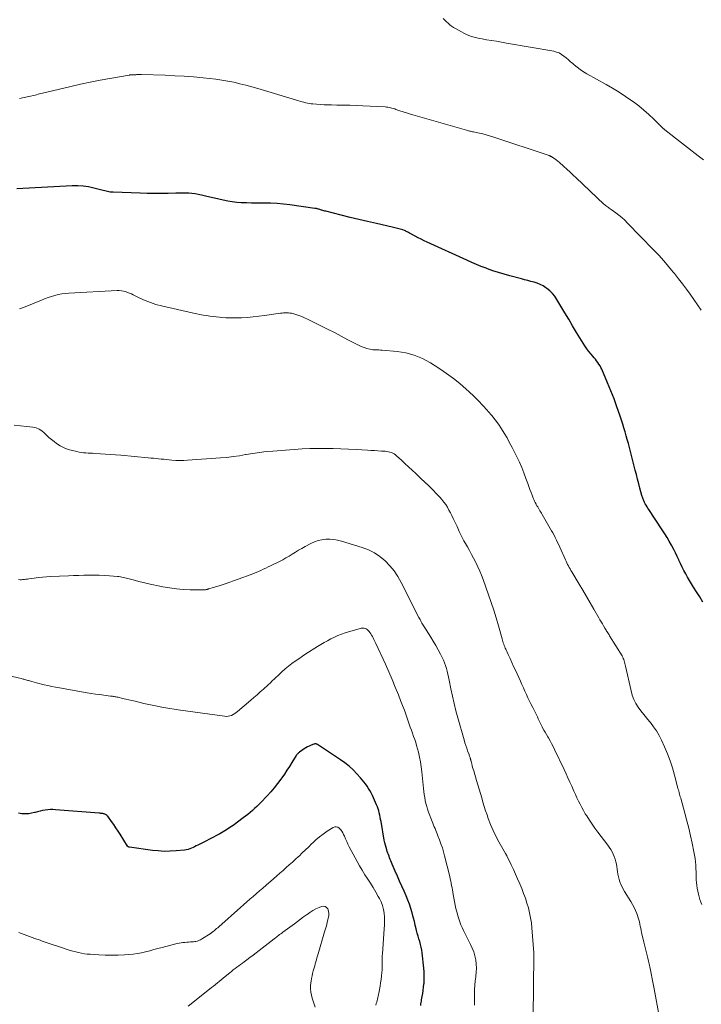
# Model space of a CAD drawing. Units: feet. Extents: x 1975000 to 1980044, y 515000 to 520000.
# Drawn here: x 1975179 to 1975340, y 517937 to 518170 of the extents above; entities that cross this region are included whole.
import ezdxf

# ---------------------------------------------------------------- set-up
doc = ezdxf.new("R2010")
doc.units = ezdxf.units.FT
doc.header["$LTSCALE"] = 100
doc.header["$MEASUREMENT"] = 0
doc.layers.add('CONTOUR INDEX', color=32, linetype='Continuous', lineweight=25)
doc.layers.add('CONTOUR INTERMEDIATE', color=40, linetype='Continuous', lineweight=15)

msp = doc.modelspace()

# ---------------------------------------------------------------- linework, layer by layer
at = {"layer": 'CONTOUR INDEX', "flags": 128}
for points, elevation in [([(1975340.32, 518032.26), (1975339.55, 518033.49), (1975338.78, 518034.71), (1975338.08, 518035.81), (1975337.6, 518036.59), (1975337.13, 518037.36), (1975336.68, 518038.15), (1975336.24, 518038.94), (1975335.82, 518039.74), (1975335.41, 518040.55), (1975335.02, 518041.37), (1975334.64, 518042.19), (1975334.63, 518042.23), (1975334.24, 518043.07), (1975333.84, 518043.9), (1975333.42, 518044.72), (1975332.98, 518045.54), (1975332.87, 518045.75), (1975332.35, 518046.66), (1975331.82, 518047.56), (1975331.27, 518048.45), (1975330.71, 518049.33), (1975327.53, 518054.15), (1975327.31, 518054.48), (1975327.09, 518054.83), (1975326.89, 518055.17), (1975326.69, 518055.52), (1975326.51, 518055.85), (1975326.41, 518056.04), (1975326.31, 518056.24), (1975326.22, 518056.44), (1975326.14, 518056.64), (1975326.07, 518056.84), (1975326, 518057.05), (1975325.94, 518057.25), (1975325.88, 518057.46), (1975325.42, 518059.2), (1975325.14, 518060.27), (1975324.85, 518061.35), (1975324.57, 518062.43), (1975324.29, 518063.51), (1975323.4, 518066.97), (1975323.16, 518067.9), (1975322.92, 518068.84), (1975322.67, 518069.77), (1975322.43, 518070.7), (1975322.17, 518071.63), (1975321.91, 518072.56), (1975321.62, 518073.48), (1975321.33, 518074.39), (1975320.65, 518076.47), (1975319.98, 518078.42), (1975319.28, 518080.35), (1975318.53, 518082.27), (1975317.74, 518084.17), (1975316.38, 518087.34), (1975316.18, 518087.76), (1975315.97, 518088.18), (1975315.72, 518088.57), (1975315.46, 518088.96), (1975315.17, 518089.34), (1975314.89, 518089.71), (1975314.59, 518090.07), (1975314.29, 518090.43), (1975313.85, 518090.94), (1975313.34, 518091.57), (1975312.85, 518092.2), (1975312.4, 518092.87), (1975311.96, 518093.54), (1975310.43, 518096.05), (1975309.49, 518097.61), (1975308.55, 518099.16), (1975307.63, 518100.73), (1975306.7, 518102.29), (1975305.78, 518103.86), (1975305.28, 518104.6), (1975304.72, 518105.3), (1975304.08, 518105.92), (1975303.38, 518106.48), (1975303.17, 518106.63), (1975302.51, 518107.05), (1975301.84, 518107.41), (1975301.12, 518107.7), (1975300.38, 518107.94), (1975299.63, 518108.13), (1975298.87, 518108.33), (1975298.12, 518108.53), (1975297.36, 518108.73), (1975294.63, 518109.44), (1975293.28, 518109.81), (1975291.95, 518110.21), (1975290.63, 518110.65), (1975289.32, 518111.12), (1975289.01, 518111.23), (1975287.87, 518111.68), (1975286.73, 518112.14), (1975285.6, 518112.62), (1975284.47, 518113.12), (1975275.03, 518117.41), (1975274.32, 518117.74), (1975273.62, 518118.08), (1975272.92, 518118.44), (1975272.23, 518118.8), (1975271.22, 518119.35), (1975271.04, 518119.45), (1975270.85, 518119.55), (1975270.67, 518119.66), (1975270.49, 518119.77), (1975270.31, 518119.87), (1975270.12, 518119.97), (1975269.93, 518120.06), (1975269.74, 518120.14), (1975269.31, 518120.3), (1975269.01, 518120.41), (1975268.7, 518120.51), (1975268.38, 518120.6), (1975268.07, 518120.68), (1975267.75, 518120.75), (1975267.43, 518120.82), (1975267.11, 518120.89), (1975266.79, 518120.97), (1975263.06, 518121.79), (1975260.98, 518122.26), (1975258.89, 518122.75), (1975256.82, 518123.26), (1975254.74, 518123.78), (1975251.07, 518124.72), (1975250.83, 518124.78), (1975250.6, 518124.85), (1975250.36, 518124.91), (1975250.13, 518124.98), (1975250.05, 518125.01), (1975249.86, 518125.07), (1975249.66, 518125.13), (1975249.46, 518125.18), (1975249.26, 518125.24), (1975249.06, 518125.29), (1975248.86, 518125.34), (1975248.66, 518125.38), (1975248.45, 518125.41), (1975242.55, 518126.25), (1975241.05, 518126.43), (1975239.54, 518126.57), (1975238.03, 518126.63), (1975236.52, 518126.66), (1975235.79, 518126.65), (1975234.64, 518126.65), (1975233.5, 518126.66), (1975232.35, 518126.69), (1975231.21, 518126.73), (1975231.07, 518126.74), (1975230, 518126.81), (1975228.93, 518126.93), (1975227.87, 518127.1), (1975226.82, 518127.31), (1975225.77, 518127.55), (1975224.72, 518127.79), (1975223.67, 518128.04), (1975222.62, 518128.29), (1975221.64, 518128.53), (1975220.9, 518128.68), (1975220.15, 518128.82), (1975219.39, 518128.9), (1975218.64, 518128.97), (1975217.87, 518129), (1975217.11, 518129.02), (1975216.35, 518129.01), (1975215.59, 518129), (1975213.8, 518128.94), (1975212.15, 518128.9), (1975210.49, 518128.89), (1975208.84, 518128.91), (1975207.18, 518128.96), (1975200.76, 518129.21), (1975200.42, 518129.23), (1975200.09, 518129.27), (1975199.75, 518129.33), (1975199.42, 518129.4), (1975199.09, 518129.49), (1975198.77, 518129.57), (1975198.44, 518129.65), (1975198.11, 518129.73), (1975196.23, 518130.2), (1975194.96, 518130.46), (1975193.67, 518130.64), (1975192.38, 518130.71), (1975191.08, 518130.7), (1975177.97, 518130.06)], 960), ([(1975273.55, 517936.87), (1975273.59, 517937.2), (1975273.64, 517937.52), (1975273.69, 517937.85), (1975273.75, 517938.17), (1975273.9, 517938.97), (1975274.03, 517939.69), (1975274.14, 517940.41), (1975274.23, 517941.14), (1975274.3, 517941.87), (1975274.32, 517942.16), (1975274.37, 517943.04), (1975274.39, 517943.92), (1975274.35, 517944.79), (1975274.29, 517945.67), (1975273.9, 517949.28), (1975273.81, 517949.96), (1975273.68, 517950.64), (1975273.51, 517951.3), (1975273.32, 517951.96), (1975273.11, 517952.61), (1975272.91, 517953.27), (1975272.72, 517953.94), (1975272.55, 517954.6), (1975272.46, 517954.97), (1975272.25, 517955.83), (1975272.04, 517956.68), (1975271.83, 517957.53), (1975271.62, 517958.39), (1975271.52, 517958.76), (1975271.23, 517959.78), (1975270.91, 517960.8), (1975270.53, 517961.79), (1975270.11, 517962.77), (1975269.6, 517963.89), (1975269.07, 517965.08), (1975268.54, 517966.26), (1975268.02, 517967.45), (1975267.51, 517968.65), (1975266.81, 517970.29), (1975266.65, 517970.67), (1975266.5, 517971.04), (1975266.34, 517971.41), (1975266.19, 517971.78), (1975266.04, 517972.16), (1975265.89, 517972.53), (1975265.76, 517972.91), (1975265.62, 517973.3), (1975265.51, 517973.65), (1975265.33, 517974.21), (1975265.18, 517974.78), (1975265.05, 517975.35), (1975264.93, 517975.93), (1975264.15, 517980.34), (1975264.05, 517980.85), (1975263.96, 517981.36), (1975263.85, 517981.87), (1975263.74, 517982.38), (1975263.61, 517982.88), (1975263.47, 517983.37), (1975263.29, 517983.86), (1975263.09, 517984.34), (1975262.1, 517986.54), (1975261.83, 517987.11), (1975261.53, 517987.67), (1975261.2, 517988.21), (1975260.86, 517988.73), (1975260.48, 517989.24), (1975260.09, 517989.74), (1975259.69, 517990.23), (1975259.28, 517990.71), (1975258.42, 517991.66), (1975257.53, 517992.58), (1975256.61, 517993.44), (1975255.62, 517994.23), (1975254.58, 517994.97), (1975249.14, 517998.57), (1975249.04, 517998.62), (1975248.93, 517998.67), (1975248.82, 517998.71), (1975248.7, 517998.73), (1975248.58, 517998.73), (1975248.47, 517998.73), (1975248.35, 517998.7), (1975248.24, 517998.67), (1975247.59, 517998.4), (1975247.17, 517998.21), (1975246.75, 517998.01), (1975246.34, 517997.77), (1975245.95, 517997.52), (1975244.86, 517996.78), (1975244.74, 517996.7), (1975244.63, 517996.61), (1975244.53, 517996.51), (1975244.43, 517996.41), (1975244.34, 517996.3), (1975244.25, 517996.19), (1975244.17, 517996.07), (1975244.09, 517995.95), (1975243.08, 517994.34), (1975242.49, 517993.41), (1975241.89, 517992.5), (1975241.28, 517991.59), (1975240.65, 517990.7), (1975240.44, 517990.4), (1975239.67, 517989.37), (1975238.88, 517988.37), (1975238.05, 517987.4), (1975237.2, 517986.45), (1975235.73, 517984.89), (1975235.24, 517984.39), (1975234.74, 517983.9), (1975234.23, 517983.42), (1975233.71, 517982.96), (1975233.18, 517982.51), (1975232.64, 517982.06), (1975232.09, 517981.63), (1975231.53, 517981.21), (1975229.15, 517979.46), (1975228.39, 517978.92), (1975227.61, 517978.41), (1975226.82, 517977.93), (1975226.01, 517977.47), (1975225.19, 517977.03), (1975224.37, 517976.59), (1975223.54, 517976.16), (1975222.71, 517975.74), (1975220.8, 517974.76), (1975220.42, 517974.58), (1975220.04, 517974.39), (1975219.66, 517974.21), (1975219.27, 517974.04), (1975218.88, 517973.89), (1975218.48, 517973.76), (1975218.08, 517973.67), (1975217.66, 517973.61), (1975215.68, 517973.42), (1975214.27, 517973.33), (1975212.86, 517973.31), (1975211.45, 517973.39), (1975210.04, 517973.53), (1975204.63, 517974.28), (1975204.56, 517974.3), (1975204.49, 517974.32), (1975204.43, 517974.34), (1975204.36, 517974.37), (1975204.3, 517974.41), (1975204.25, 517974.45), (1975204.2, 517974.5), (1975204.16, 517974.56), (1975202.43, 517977.34), (1975201.94, 517978.12), (1975201.43, 517978.89), (1975200.91, 517979.65), (1975200.37, 517980.4), (1975199.49, 517981.61), (1975199.38, 517981.74), (1975199.26, 517981.86), (1975199.13, 517981.96), (1975198.98, 517982.04), (1975198.83, 517982.11), (1975198.67, 517982.17), (1975198.5, 517982.21), (1975198.33, 517982.24), (1975198.27, 517982.25), (1975198.07, 517982.27), (1975197.87, 517982.29), (1975197.67, 517982.31), (1975197.47, 517982.33), (1975187.14, 517983.16), (1975186.53, 517983.19), (1975185.91, 517983.18), (1975185.3, 517983.14), (1975184.69, 517983.06), (1975184.08, 517982.95), (1975183.47, 517982.83), (1975182.87, 517982.68), (1975182.28, 517982.51), (1975182.14, 517982.47), (1975181.48, 517982.3), (1975180.81, 517982.19), (1975180.13, 517982.16), (1975179.45, 517982.17), (1975179.16, 517982.19), (1975178.33, 517982.3)], 940)]:
    msp.add_lwpolyline(points, dxfattribs=dict(at, elevation=elevation))
at = {"layer": 'CONTOUR INTERMEDIATE', "flags": 128}
for points, elevation in [([(1975340.46, 518136.91), (1975339.84, 518137.38), (1975339.22, 518137.85), (1975331.31, 518143.98), (1975331.25, 518144.03), (1975331.18, 518144.08), (1975331.12, 518144.13), (1975331.06, 518144.18), (1975331.01, 518144.24), (1975330.95, 518144.29), (1975330.89, 518144.35), (1975330.84, 518144.4), (1975328.7, 518146.53), (1975327.55, 518147.62), (1975326.37, 518148.67), (1975325.14, 518149.66), (1975323.87, 518150.61), (1975323.51, 518150.87), (1975322.02, 518151.89), (1975320.51, 518152.88), (1975318.96, 518153.82), (1975317.4, 518154.72), (1975312.84, 518157.25), (1975312.06, 518157.72), (1975311.3, 518158.22), (1975310.57, 518158.77), (1975309.86, 518159.35), (1975309.52, 518159.65), (1975309, 518160.1), (1975308.48, 518160.55), (1975307.95, 518161), (1975307.43, 518161.44), (1975306.87, 518161.83), (1975306.29, 518162.16), (1975305.66, 518162.39), (1975305.01, 518162.56), (1975293.82, 518164.52), (1975292.65, 518164.72), (1975291.48, 518164.92), (1975290.31, 518165.11), (1975289.14, 518165.3), (1975288.09, 518165.47), (1975287.45, 518165.59), (1975286.81, 518165.73), (1975286.19, 518165.9), (1975285.56, 518166.09), (1975284.95, 518166.32), (1975284.35, 518166.56), (1975283.77, 518166.84), (1975283.19, 518167.14), (1975281.76, 518167.94), (1975281.3, 518168.21), (1975280.86, 518168.51), (1975280.44, 518168.84), (1975280.04, 518169.19), (1975279.65, 518169.55), (1975279.25, 518169.91), (1975278.86, 518170.28)], 968), ([(1975339.94, 518101.32), (1975339.06, 518102.57), (1975338.18, 518103.83), (1975337.29, 518105.08), (1975336.4, 518106.32), (1975335.48, 518107.55), (1975334.55, 518108.76), (1975333.59, 518109.96), (1975333.31, 518110.31), (1975332.19, 518111.67), (1975331.04, 518113), (1975329.86, 518114.3), (1975328.65, 518115.58), (1975322.49, 518121.93), (1975321.83, 518122.58), (1975321.14, 518123.21), (1975320.42, 518123.8), (1975319.68, 518124.36), (1975318.61, 518125.14), (1975318.39, 518125.3), (1975318.17, 518125.45), (1975317.95, 518125.6), (1975317.72, 518125.74), (1975317.5, 518125.89), (1975317.28, 518126.05), (1975317.08, 518126.22), (1975316.88, 518126.4), (1975310.32, 518132.61), (1975309.6, 518133.29), (1975308.87, 518133.97), (1975308.13, 518134.65), (1975307.4, 518135.32), (1975306.29, 518136.32), (1975306.1, 518136.49), (1975305.91, 518136.64), (1975305.71, 518136.8), (1975305.51, 518136.94), (1975305.37, 518137.04), (1975305.24, 518137.14), (1975305.1, 518137.23), (1975304.96, 518137.32), (1975304.83, 518137.42), (1975304.74, 518137.47), (1975304.65, 518137.53), (1975304.55, 518137.59), (1975304.45, 518137.65), (1975304.35, 518137.71), (1975304.25, 518137.76), (1975304.15, 518137.8), (1975304.04, 518137.85), (1975303.93, 518137.89), (1975290.58, 518142.32), (1975289.8, 518142.57), (1975289.02, 518142.79), (1975288.23, 518143), (1975287.43, 518143.18), (1975286.31, 518143.42), (1975286.07, 518143.47), (1975285.83, 518143.53), (1975285.6, 518143.58), (1975285.36, 518143.63), (1975285.12, 518143.68), (1975284.88, 518143.74), (1975284.64, 518143.8), (1975284.41, 518143.87), (1975271.7, 518147.5), (1975270.92, 518147.73), (1975270.14, 518147.97), (1975269.37, 518148.23), (1975268.6, 518148.49), (1975267.69, 518148.81), (1975267.38, 518148.92), (1975267.06, 518149.02), (1975266.74, 518149.12), (1975266.41, 518149.21), (1975266.09, 518149.28), (1975265.76, 518149.34), (1975265.43, 518149.38), (1975265.1, 518149.41), (1975259.83, 518149.66), (1975258.31, 518149.72), (1975256.78, 518149.78), (1975255.25, 518149.82), (1975253.73, 518149.85), (1975252.43, 518149.87), (1975251.55, 518149.89), (1975250.67, 518149.93), (1975249.79, 518149.97), (1975248.91, 518150.03), (1975248.01, 518150.1), (1975247.58, 518150.14), (1975247.16, 518150.2), (1975246.74, 518150.28), (1975246.32, 518150.38), (1975245.91, 518150.49), (1975245.49, 518150.6), (1975245.08, 518150.72), (1975244.67, 518150.84), (1975234.97, 518153.78), (1975233.57, 518154.18), (1975232.16, 518154.56), (1975230.75, 518154.9), (1975229.33, 518155.22), (1975227.91, 518155.5), (1975226.47, 518155.75), (1975225.03, 518155.95), (1975223.59, 518156.13), (1975222.03, 518156.29), (1975219.8, 518156.49), (1975217.56, 518156.67), (1975215.33, 518156.79), (1975213.09, 518156.88), (1975207.51, 518157.03), (1975207.21, 518157.04), (1975206.91, 518157.04), (1975206.61, 518157.04), (1975206.32, 518157.03), (1975206.12, 518157.02), (1975205.92, 518157.02), (1975205.72, 518157.01), (1975205.51, 518157), (1975205.31, 518156.99), (1975205.04, 518156.98), (1975204.97, 518156.98), (1975204.91, 518156.97), (1975204.84, 518156.97), (1975204.78, 518156.96), (1975204.71, 518156.96), (1975204.65, 518156.95), (1975204.58, 518156.94), (1975204.52, 518156.93), (1975199.99, 518156.15), (1975197.66, 518155.73), (1975195.35, 518155.28), (1975193.04, 518154.78), (1975190.73, 518154.26), (1975185.07, 518152.91), (1975184.72, 518152.83), (1975184.38, 518152.74), (1975184.03, 518152.65), (1975183.69, 518152.56), (1975183.34, 518152.47), (1975183, 518152.38), (1975182.65, 518152.29), (1975182.3, 518152.21), (1975180.8, 518151.85), (1975179.7, 518151.6), (1975178.6, 518151.37)], 964), ([(1975340.07, 517960.72), (1975339.83, 517961.32), (1975339.61, 517961.94), (1975339.44, 517962.56), (1975339.28, 517963.2), (1975338.98, 517964.62), (1975338.87, 517965.26), (1975338.78, 517965.9), (1975338.74, 517966.54), (1975338.72, 517967.19), (1975338.72, 517967.84), (1975338.71, 517968.49), (1975338.68, 517969.14), (1975338.64, 517969.78), (1975338.62, 517970.07), (1975338.55, 517970.86), (1975338.46, 517971.65), (1975338.33, 517972.44), (1975338.19, 517973.22), (1975337.78, 517975.23), (1975337.4, 517977.01), (1975336.99, 517978.79), (1975336.54, 517980.55), (1975336.06, 517982.31), (1975335.07, 517985.86), (1975334.97, 517986.2), (1975334.88, 517986.53), (1975334.79, 517986.87), (1975334.69, 517987.2), (1975334.6, 517987.54), (1975334.51, 517987.87), (1975334.42, 517988.21), (1975334.33, 517988.54), (1975333.6, 517991.32), (1975333.1, 517993.03), (1975332.55, 517994.72), (1975331.92, 517996.38), (1975331.23, 517998.02), (1975330.52, 517999.61), (1975329.97, 518000.71), (1975329.35, 518001.78), (1975328.65, 518002.8), (1975327.89, 518003.77), (1975327.67, 518004.03), (1975326.98, 518004.86), (1975326.31, 518005.69), (1975325.66, 518006.54), (1975325.02, 518007.4), (1975324.46, 518008.3), (1975323.97, 518009.23), (1975323.6, 518010.22), (1975323.31, 518011.24), (1975322, 518017.11), (1975321.93, 518017.42), (1975321.85, 518017.73), (1975321.77, 518018.04), (1975321.69, 518018.35), (1975321.59, 518018.66), (1975321.47, 518018.95), (1975321.33, 518019.24), (1975321.17, 518019.52), (1975318.25, 518024.32), (1975318.11, 518024.55), (1975317.97, 518024.77), (1975317.82, 518024.99), (1975317.68, 518025.21), (1975317.54, 518025.43), (1975317.39, 518025.65), (1975317.26, 518025.87), (1975317.12, 518026.1), (1975316.82, 518026.62), (1975316.53, 518027.1), (1975316.25, 518027.59), (1975315.96, 518028.07), (1975315.68, 518028.56), (1975314.51, 518030.58), (1975313.64, 518032.07), (1975312.77, 518033.56), (1975311.89, 518035.05), (1975311, 518036.54), (1975309.28, 518039.41), (1975309.07, 518039.76), (1975308.87, 518040.11), (1975308.67, 518040.47), (1975308.48, 518040.83), (1975308.29, 518041.19), (1975308.11, 518041.55), (1975307.94, 518041.92), (1975307.77, 518042.29), (1975306.46, 518045.25), (1975306.2, 518045.82), (1975305.94, 518046.39), (1975305.67, 518046.95), (1975305.39, 518047.51), (1975305.1, 518048.07), (1975304.81, 518048.62), (1975304.5, 518049.16), (1975304.19, 518049.71), (1975302.28, 518052.97), (1975302.11, 518053.27), (1975301.93, 518053.57), (1975301.75, 518053.87), (1975301.58, 518054.17), (1975301.4, 518054.47), (1975301.22, 518054.77), (1975301.05, 518055.07), (1975300.88, 518055.38), (1975300.84, 518055.45), (1975300.66, 518055.8), (1975300.49, 518056.15), (1975300.33, 518056.5), (1975300.18, 518056.86), (1975299.92, 518057.53), (1975299.65, 518058.23), (1975299.38, 518058.93), (1975299.13, 518059.64), (1975298.87, 518060.34), (1975298.45, 518061.53), (1975297.97, 518062.82), (1975297.45, 518064.1), (1975296.89, 518065.36), (1975296.29, 518066.61), (1975295.17, 518068.84), (1975294.58, 518069.98), (1975293.97, 518071.1), (1975293.31, 518072.2), (1975292.63, 518073.29), (1975291.91, 518074.34), (1975291.16, 518075.38), (1975290.37, 518076.38), (1975289.54, 518077.36), (1975289.24, 518077.69), (1975288.22, 518078.81), (1975287.18, 518079.9), (1975286.11, 518080.96), (1975285.01, 518081.99), (1975284.31, 518082.64), (1975282.81, 518083.94), (1975281.27, 518085.19), (1975279.67, 518086.36), (1975278.03, 518087.47), (1975275.82, 518088.88), (1975273.96, 518089.89), (1975272.03, 518090.7), (1975270.01, 518091.23), (1975267.93, 518091.56), (1975264.38, 518091.87), (1975264.02, 518091.89), (1975263.65, 518091.91), (1975263.28, 518091.91), (1975262.92, 518091.91), (1975262.55, 518091.91), (1975262.19, 518091.94), (1975261.83, 518092), (1975261.48, 518092.08), (1975260.81, 518092.27), (1975260.14, 518092.48), (1975259.47, 518092.73), (1975258.83, 518093.01), (1975258.19, 518093.33), (1975256.28, 518094.34), (1975254.7, 518095.18), (1975253.11, 518096.01), (1975251.52, 518096.83), (1975249.92, 518097.64), (1975246.74, 518099.23), (1975246.07, 518099.54), (1975245.4, 518099.82), (1975244.71, 518100.07), (1975244.01, 518100.29), (1975243.32, 518100.5), (1975242.96, 518100.58), (1975242.59, 518100.65), (1975242.22, 518100.69), (1975241.85, 518100.71), (1975241.48, 518100.71), (1975241.1, 518100.69), (1975240.73, 518100.65), (1975240.36, 518100.61), (1975236.57, 518100.04), (1975235.22, 518099.87), (1975233.87, 518099.72), (1975232.51, 518099.61), (1975231.16, 518099.54), (1975230.47, 518099.51), (1975229.45, 518099.49), (1975228.44, 518099.5), (1975227.43, 518099.54), (1975226.42, 518099.61), (1975225.95, 518099.65), (1975225.17, 518099.72), (1975224.4, 518099.81), (1975223.62, 518099.91), (1975222.85, 518100.03), (1975222.08, 518100.16), (1975221.31, 518100.3), (1975220.54, 518100.46), (1975219.78, 518100.63), (1975212.18, 518102.35), (1975210.87, 518102.7), (1975209.58, 518103.11), (1975208.32, 518103.61), (1975207.08, 518104.17), (1975205.53, 518104.94), (1975205.08, 518105.16), (1975204.62, 518105.36), (1975204.15, 518105.54), (1975203.68, 518105.71), (1975203.2, 518105.84), (1975202.72, 518105.93), (1975202.22, 518105.97), (1975201.73, 518105.97), (1975190.28, 518105.37), (1975189.44, 518105.3), (1975188.61, 518105.19), (1975187.78, 518105.03), (1975186.96, 518104.83), (1975186.15, 518104.58), (1975185.35, 518104.32), (1975184.55, 518104.03), (1975183.77, 518103.72), (1975179.54, 518101.97), (1975179.31, 518101.88), (1975179.07, 518101.79), (1975178.83, 518101.71), (1975178.59, 518101.63)], 956), ([(1975329.94, 517934.35), (1975328.77, 517940.77), (1975328.54, 517941.98), (1975328.31, 517943.19), (1975328.06, 517944.39), (1975327.81, 517945.6), (1975327.56, 517946.72), (1975327.42, 517947.36), (1975327.27, 517948), (1975327.11, 517948.64), (1975326.94, 517949.28), (1975326.78, 517949.91), (1975326.62, 517950.55), (1975326.46, 517951.19), (1975326.32, 517951.83), (1975325.82, 517954.09), (1975325.71, 517954.6), (1975325.6, 517955.1), (1975325.5, 517955.61), (1975325.4, 517956.12), (1975325.29, 517956.62), (1975325.16, 517957.12), (1975325.01, 517957.61), (1975324.84, 517958.1), (1975324.65, 517958.61), (1975324.36, 517959.33), (1975324.04, 517960.04), (1975323.67, 517960.73), (1975323.28, 517961.41), (1975321.78, 517963.79), (1975321.46, 517964.34), (1975321.17, 517964.9), (1975320.92, 517965.48), (1975320.69, 517966.08), (1975320.5, 517966.68), (1975320.33, 517967.3), (1975320.2, 517967.92), (1975320.08, 517968.54), (1975319.83, 517970.24), (1975319.7, 517970.86), (1975319.55, 517971.46), (1975319.34, 517972.05), (1975319.09, 517972.63), (1975318.81, 517973.19), (1975318.5, 517973.74), (1975318.16, 517974.27), (1975317.79, 517974.78), (1975315.47, 517977.85), (1975314.78, 517978.79), (1975314.11, 517979.74), (1975313.46, 517980.71), (1975312.83, 517981.69), (1975312.49, 517982.22), (1975312.05, 517982.95), (1975311.63, 517983.69), (1975311.24, 517984.44), (1975310.86, 517985.21), (1975310.51, 517985.98), (1975310.15, 517986.75), (1975309.8, 517987.53), (1975309.46, 517988.31), (1975309.28, 517988.72), (1975308.84, 517989.7), (1975308.39, 517990.68), (1975307.94, 517991.66), (1975307.48, 517992.63), (1975305.2, 517997.41), (1975304.86, 517998.1), (1975304.51, 517998.78), (1975304.14, 517999.46), (1975303.76, 518000.12), (1975303.62, 518000.36), (1975303.3, 518000.91), (1975302.99, 518001.46), (1975302.69, 518002.01), (1975302.39, 518002.56), (1975302.29, 518002.75), (1975302.04, 518003.21), (1975301.81, 518003.68), (1975301.59, 518004.15), (1975301.37, 518004.62), (1975301.15, 518005.1), (1975300.93, 518005.57), (1975300.7, 518006.04), (1975300.46, 518006.51), (1975300.05, 518007.31), (1975299.66, 518008.08), (1975299.28, 518008.85), (1975298.92, 518009.63), (1975298.55, 518010.41), (1975298.2, 518011.19), (1975297.84, 518011.98), (1975297.48, 518012.76), (1975297.13, 518013.55), (1975295.96, 518016.13), (1975295.53, 518017.06), (1975295.11, 518017.99), (1975294.68, 518018.91), (1975294.26, 518019.84), (1975293.68, 518021.1), (1975293.54, 518021.4), (1975293.42, 518021.7), (1975293.3, 518022.01), (1975293.19, 518022.32), (1975293.09, 518022.64), (1975293, 518022.95), (1975292.9, 518023.27), (1975292.81, 518023.59), (1975291.96, 518026.66), (1975291.42, 518028.51), (1975290.86, 518030.35), (1975290.25, 518032.18), (1975289.61, 518034), (1975288.31, 518037.59), (1975287.92, 518038.61), (1975287.5, 518039.62), (1975287.05, 518040.62), (1975286.58, 518041.61), (1975286.5, 518041.76), (1975286.04, 518042.66), (1975285.57, 518043.55), (1975285.09, 518044.44), (1975284.6, 518045.32), (1975284.38, 518045.71), (1975283.78, 518046.79), (1975283.21, 518047.88), (1975282.66, 518048.99), (1975282.13, 518050.11), (1975281.24, 518052.05), (1975280.92, 518052.72), (1975280.58, 518053.39), (1975280.23, 518054.05), (1975279.86, 518054.7), (1975279.46, 518055.33), (1975279.04, 518055.94), (1975278.57, 518056.51), (1975278.07, 518057.07), (1975277.3, 518057.87), (1975276.4, 518058.81), (1975275.48, 518059.73), (1975274.54, 518060.64), (1975273.59, 518061.53), (1975272.35, 518062.69), (1975271.5, 518063.47), (1975270.66, 518064.26), (1975269.81, 518065.04), (1975268.97, 518065.83), (1975267.83, 518066.9), (1975267.54, 518067.13), (1975267.24, 518067.34), (1975266.92, 518067.51), (1975266.59, 518067.65), (1975266.23, 518067.76), (1975265.88, 518067.85), (1975265.52, 518067.91), (1975265.15, 518067.95), (1975264.23, 518068), (1975263.41, 518068.06), (1975262.58, 518068.11), (1975261.75, 518068.15), (1975260.92, 518068.2), (1975258.29, 518068.35), (1975256.46, 518068.44), (1975254.63, 518068.51), (1975252.79, 518068.57), (1975250.96, 518068.62), (1975249.12, 518068.62), (1975247.29, 518068.6), (1975245.46, 518068.52), (1975243.63, 518068.4), (1975238.51, 518068), (1975236.94, 518067.86), (1975235.38, 518067.67), (1975233.82, 518067.44), (1975232.27, 518067.18), (1975232.11, 518067.15), (1975230.64, 518066.9), (1975229.17, 518066.68), (1975227.69, 518066.51), (1975226.2, 518066.38), (1975218.39, 518065.83), (1975217.45, 518065.78), (1975216.51, 518065.77), (1975215.57, 518065.8), (1975214.63, 518065.86), (1975213.99, 518065.92), (1975213.37, 518065.98), (1975212.76, 518066.04), (1975212.15, 518066.1), (1975211.53, 518066.16), (1975210.92, 518066.22), (1975210.3, 518066.28), (1975209.69, 518066.34), (1975209.08, 518066.4), (1975202.55, 518066.99), (1975201.35, 518067.1), (1975200.15, 518067.19), (1975198.96, 518067.28), (1975197.76, 518067.35), (1975196.44, 518067.43), (1975195.9, 518067.46), (1975195.36, 518067.49), (1975194.83, 518067.53), (1975194.29, 518067.56), (1975193.75, 518067.6), (1975193.22, 518067.67), (1975192.69, 518067.76), (1975192.16, 518067.87), (1975191.15, 518068.1), (1975190.14, 518068.4), (1975189.17, 518068.77), (1975188.25, 518069.26), (1975187.37, 518069.82), (1975186.8, 518070.22), (1975186.18, 518070.7), (1975185.57, 518071.2), (1975184.99, 518071.73), (1975184.43, 518072.29), (1975183.85, 518072.78), (1975183.22, 518073.18), (1975182.52, 518073.45), (1975181.77, 518073.63), (1975180.33, 518073.81), (1975178.82, 518073.97), (1975177.31, 518074.1)], 952), ([(1975300.15, 517934.26), (1975300.31, 517948.61), (1975300.31, 517948.7), (1975300.31, 517948.79), (1975300.31, 517948.88), (1975300.31, 517948.97), (1975300.31, 517949.06), (1975300.31, 517949.15), (1975300.31, 517949.23), (1975300.3, 517949.32), (1975299.84, 517955.19), (1975299.72, 517956.39), (1975299.54, 517957.58), (1975299.3, 517958.76), (1975299.02, 517959.93), (1975298.68, 517961.08), (1975298.31, 517962.23), (1975297.9, 517963.36), (1975297.45, 517964.48), (1975296.96, 517965.65), (1975296.48, 517966.79), (1975295.98, 517967.92), (1975295.46, 517969.04), (1975294.93, 517970.15), (1975293.92, 517972.23), (1975293.89, 517972.3), (1975293.85, 517972.37), (1975293.81, 517972.43), (1975293.77, 517972.5), (1975293.73, 517972.57), (1975293.7, 517972.63), (1975293.66, 517972.7), (1975293.62, 517972.77), (1975292.04, 517975.53), (1975291.32, 517976.87), (1975290.66, 517978.23), (1975290.07, 517979.63), (1975289.53, 517981.05), (1975289.23, 517981.92), (1975288.89, 517982.92), (1975288.56, 517983.94), (1975288.26, 517984.95), (1975287.97, 517985.97), (1975287.69, 517987), (1975287.4, 517988.02), (1975287.09, 517989.03), (1975286.78, 517990.05), (1975286.08, 517992.32), (1975285.95, 517992.73), (1975285.83, 517993.15), (1975285.72, 517993.57), (1975285.61, 517993.99), (1975285.44, 517994.66), (1975285.41, 517994.75), (1975285.39, 517994.83), (1975285.37, 517994.92), (1975285.35, 517995.01), (1975285.33, 517995.1), (1975285.31, 517995.18), (1975285.29, 517995.27), (1975285.26, 517995.35), (1975285.21, 517995.52), (1975285.15, 517995.69), (1975285.1, 517995.86), (1975285.04, 517996.02), (1975284.98, 517996.19), (1975284.64, 517997.11), (1975284.42, 517997.74), (1975284.2, 517998.37), (1975284, 517999.01), (1975283.81, 517999.65), (1975282.33, 518004.88), (1975281.86, 518006.58), (1975281.43, 518008.29), (1975281.05, 518010.01), (1975280.69, 518011.74), (1975280.29, 518013.83), (1975280.14, 518014.52), (1975279.99, 518015.2), (1975279.82, 518015.89), (1975279.64, 518016.57), (1975279.43, 518017.24), (1975279.19, 518017.9), (1975278.92, 518018.54), (1975278.62, 518019.17), (1975278.2, 518019.97), (1975277.66, 518020.99), (1975277.1, 518021.99), (1975276.52, 518022.99), (1975275.91, 518023.97), (1975274.28, 518026.54), (1975274.13, 518026.79), (1975273.97, 518027.05), (1975273.82, 518027.32), (1975273.67, 518027.58), (1975273.53, 518027.85), (1975273.39, 518028.12), (1975273.25, 518028.39), (1975273.12, 518028.66), (1975268.95, 518036.9), (1975268.15, 518038.3), (1975267.26, 518039.63), (1975266.24, 518040.86), (1975265.14, 518042.03), (1975263.9, 518043.04), (1975262.59, 518043.93), (1975261.18, 518044.63), (1975259.68, 518045.2), (1975254.77, 518046.7), (1975253.87, 518046.92), (1975252.95, 518047.08), (1975252.03, 518047.14), (1975251.1, 518047.14), (1975250.18, 518047.02), (1975249.28, 518046.83), (1975248.41, 518046.53), (1975247.57, 518046.14), (1975246.19, 518045.41), (1975245.42, 518044.98), (1975244.65, 518044.55), (1975243.9, 518044.1), (1975243.16, 518043.63), (1975242.41, 518043.17), (1975241.66, 518042.72), (1975240.89, 518042.3), (1975240.1, 518041.9), (1975238, 518040.87), (1975237.44, 518040.59), (1975236.87, 518040.31), (1975236.3, 518040.04), (1975235.74, 518039.76), (1975235.16, 518039.5), (1975234.59, 518039.25), (1975234, 518039.02), (1975233.41, 518038.8), (1975227.24, 518036.61), (1975226.56, 518036.38), (1975225.88, 518036.15), (1975225.19, 518035.93), (1975224.5, 518035.72), (1975223.32, 518035.37), (1975223.22, 518035.34), (1975223.12, 518035.31), (1975223.03, 518035.28), (1975222.93, 518035.26), (1975222.84, 518035.23), (1975222.74, 518035.21), (1975222.64, 518035.19), (1975222.54, 518035.18), (1975222.49, 518035.17), (1975222.36, 518035.15), (1975222.24, 518035.14), (1975222.11, 518035.14), (1975221.98, 518035.14), (1975218.97, 518035.18), (1975217.35, 518035.25), (1975215.73, 518035.38), (1975214.12, 518035.61), (1975212.52, 518035.9), (1975208.78, 518036.7), (1975207.96, 518036.89), (1975207.14, 518037.08), (1975206.32, 518037.29), (1975205.51, 518037.51), (1975204.58, 518037.77), (1975204.23, 518037.87), (1975203.89, 518037.96), (1975203.54, 518038.04), (1975203.19, 518038.12), (1975202.84, 518038.19), (1975202.49, 518038.25), (1975202.14, 518038.3), (1975201.78, 518038.33), (1975199.9, 518038.49), (1975198.69, 518038.57), (1975197.48, 518038.63), (1975196.27, 518038.65), (1975195.05, 518038.64), (1975193.84, 518038.61), (1975192.62, 518038.57), (1975191.41, 518038.52), (1975190.19, 518038.48), (1975185.96, 518038.29), (1975184.98, 518038.24), (1975184.01, 518038.16), (1975183.04, 518038.06), (1975182.06, 518037.95), (1975180.81, 518037.78), (1975180.47, 518037.73), (1975180.12, 518037.68), (1975179.78, 518037.64), (1975179.43, 518037.59), (1975179.09, 518037.56), (1975178.74, 518037.55), (1975178.4, 518037.58)], 948), ([(1975286.3, 517936.91), (1975286.27, 517937.7), (1975286.27, 517939.59), (1975286.29, 517940.61), (1975286.34, 517941.63), (1975286.44, 517942.64), (1975286.57, 517943.65), (1975286.58, 517943.73), (1975286.68, 517944.7), (1975286.72, 517945.67), (1975286.66, 517946.64), (1975286.55, 517947.61), (1975286.34, 517948.57), (1975286.08, 517949.5), (1975285.73, 517950.41), (1975285.33, 517951.3), (1975283.65, 517954.62), (1975283.34, 517955.28), (1975283.04, 517955.95), (1975282.78, 517956.64), (1975282.54, 517957.33), (1975282.32, 517958.04), (1975282.13, 517958.75), (1975281.96, 517959.46), (1975281.81, 517960.18), (1975281.25, 517963.12), (1975281.15, 517963.65), (1975281.05, 517964.18), (1975280.95, 517964.71), (1975280.85, 517965.24), (1975280.75, 517965.76), (1975280.65, 517966.29), (1975280.53, 517966.81), (1975280.4, 517967.34), (1975279.19, 517972.23), (1975278.94, 517973.19), (1975278.66, 517974.13), (1975278.34, 517975.07), (1975278, 517976), (1975277.62, 517976.99), (1975277.45, 517977.42), (1975277.28, 517977.84), (1975277.11, 517978.26), (1975276.93, 517978.68), (1975276.75, 517979.1), (1975276.58, 517979.52), (1975276.41, 517979.94), (1975276.25, 517980.37), (1975275.41, 517982.59), (1975275.17, 517983.26), (1975274.96, 517983.94), (1975274.78, 517984.63), (1975274.62, 517985.33), (1975274.49, 517986.03), (1975274.38, 517986.74), (1975274.28, 517987.45), (1975274.2, 517988.16), (1975273.81, 517992.12), (1975273.67, 517993.29), (1975273.49, 517994.46), (1975273.25, 517995.61), (1975272.98, 517996.77), (1975272.77, 517997.57), (1975272.57, 517998.31), (1975272.35, 517999.05), (1975272.11, 517999.78), (1975271.85, 518000.51), (1975271.59, 518001.23), (1975271.33, 518001.96), (1975271.07, 518002.69), (1975270.82, 518003.42), (1975270.51, 518004.32), (1975270.1, 518005.49), (1975269.67, 518006.67), (1975269.24, 518007.83), (1975268.79, 518009), (1975268.26, 518010.33), (1975267.53, 518012.15), (1975266.77, 518013.96), (1975265.99, 518015.76), (1975265.18, 518017.55), (1975262.94, 518022.44), (1975262.78, 518022.78), (1975262.62, 518023.12), (1975262.46, 518023.45), (1975262.29, 518023.78), (1975262.11, 518024.11), (1975261.92, 518024.44), (1975261.73, 518024.75), (1975261.52, 518025.06), (1975261.36, 518025.29), (1975261.2, 518025.48), (1975261.03, 518025.66), (1975260.84, 518025.81), (1975260.64, 518025.94), (1975260.42, 518026.04), (1975260.19, 518026.11), (1975259.95, 518026.13), (1975259.71, 518026.11), (1975259.69, 518026.11), (1975259.44, 518026.07), (1975259.19, 518026.02), (1975258.94, 518025.96), (1975258.69, 518025.89), (1975255.66, 518024.98), (1975254.79, 518024.69), (1975253.94, 518024.37), (1975253.11, 518023.99), (1975252.29, 518023.58), (1975251.49, 518023.14), (1975250.7, 518022.68), (1975249.91, 518022.21), (1975249.13, 518021.73), (1975246.39, 518020), (1975245.54, 518019.44), (1975244.69, 518018.88), (1975243.86, 518018.3), (1975243.03, 518017.71), (1975242.23, 518017.09), (1975241.44, 518016.45), (1975240.67, 518015.78), (1975239.93, 518015.09), (1975238.26, 518013.47), (1975238.04, 518013.26), (1975237.81, 518013.04), (1975237.58, 518012.83), (1975237.35, 518012.62), (1975236.33, 518011.69), (1975235.58, 518011.02), (1975234.83, 518010.35), (1975234.07, 518009.69), (1975233.31, 518009.03), (1975230.22, 518006.4), (1975229.87, 518006.14), (1975229.52, 518005.89), (1975229.15, 518005.68), (1975228.76, 518005.48), (1975228.35, 518005.34), (1975227.94, 518005.25), (1975227.53, 518005.22), (1975227.1, 518005.25), (1975216.14, 518006.79), (1975215.17, 518006.93), (1975214.21, 518007.09), (1975213.24, 518007.26), (1975212.28, 518007.44), (1975211.15, 518007.67), (1975210.76, 518007.75), (1975210.37, 518007.83), (1975209.97, 518007.9), (1975209.58, 518007.98), (1975209.19, 518008.05), (1975208.8, 518008.13), (1975208.41, 518008.22), (1975208.02, 518008.31), (1975205.96, 518008.8), (1975205.22, 518008.98), (1975204.47, 518009.15), (1975203.73, 518009.33), (1975202.98, 518009.5), (1975201.94, 518009.75), (1975201.71, 518009.8), (1975201.49, 518009.84), (1975201.26, 518009.88), (1975201.03, 518009.92), (1975200.8, 518009.95), (1975200.57, 518009.98), (1975200.34, 518010.01), (1975200.11, 518010.04), (1975198.57, 518010.24), (1975197.58, 518010.37), (1975196.58, 518010.52), (1975195.58, 518010.67), (1975194.59, 518010.84), (1975188.04, 518011.98), (1975187.13, 518012.15), (1975186.23, 518012.32), (1975185.33, 518012.51), (1975184.44, 518012.71), (1975183.83, 518012.85), (1975183.24, 518012.99), (1975182.65, 518013.14), (1975182.07, 518013.3), (1975181.49, 518013.47), (1975180.77, 518013.69), (1975180.55, 518013.75), (1975180.33, 518013.82), (1975180.11, 518013.88), (1975179.89, 518013.95), (1975179.66, 518014.01), (1975179.44, 518014.07), (1975179.22, 518014.12), (1975178.99, 518014.17), (1975168.58, 518016.53)], 944), ([(1975262.91, 517936.95), (1975263.02, 517937.29), (1975263.12, 517937.64), (1975263.22, 517937.99), (1975263.3, 517938.34), (1975263.38, 517938.7), (1975263.46, 517939.05), (1975263.53, 517939.41), (1975263.6, 517939.77), (1975263.92, 517941.44), (1975264.06, 517942.23), (1975264.17, 517943.03), (1975264.27, 517943.83), (1975264.34, 517944.63), (1975264.39, 517945.29), (1975264.41, 517945.76), (1975264.43, 517946.23), (1975264.44, 517946.71), (1975264.43, 517947.18), (1975264.43, 517947.65), (1975264.43, 517948.13), (1975264.45, 517948.6), (1975264.48, 517949.07), (1975264.93, 517954.95), (1975264.97, 517955.88), (1975264.98, 517956.81), (1975264.94, 517957.74), (1975264.86, 517958.67), (1975264.7, 517959.58), (1975264.47, 517960.47), (1975264.15, 517961.33), (1975263.75, 517962.17), (1975263.49, 517962.64), (1975262.9, 517963.69), (1975262.29, 517964.73), (1975261.66, 517965.75), (1975261, 517966.76), (1975260.34, 517967.79), (1975259.7, 517968.82), (1975259.09, 517969.86), (1975258.5, 517970.92), (1975256.64, 517974.36), (1975256.32, 517974.98), (1975256.02, 517975.6), (1975255.74, 517976.23), (1975255.47, 517976.87), (1975255.3, 517977.29), (1975255.1, 517977.71), (1975254.87, 517978.1), (1975254.59, 517978.46), (1975254.28, 517978.8), (1975253.93, 517979.01), (1975253.57, 517979.12), (1975253.2, 517979.08), (1975252.82, 517978.94), (1975251.41, 517978.05), (1975250.48, 517977.41), (1975249.58, 517976.74), (1975248.73, 517976.01), (1975247.9, 517975.23), (1975247.8, 517975.13), (1975247.05, 517974.39), (1975246.29, 517973.65), (1975245.52, 517972.92), (1975244.74, 517972.2), (1975244.63, 517972.1), (1975243.9, 517971.44), (1975243.17, 517970.77), (1975242.44, 517970.11), (1975241.7, 517969.45), (1975240.96, 517968.8), (1975240.22, 517968.14), (1975239.48, 517967.49), (1975238.73, 517966.84), (1975236.95, 517965.29), (1975236.19, 517964.63), (1975235.43, 517963.97), (1975234.66, 517963.31), (1975233.9, 517962.65), (1975233.14, 517961.99), (1975232.38, 517961.33), (1975231.62, 517960.66), (1975230.86, 517959.99), (1975225.75, 517955.45), (1975225.5, 517955.24), (1975225.25, 517955.02), (1975225, 517954.8), (1975224.74, 517954.59), (1975224.39, 517954.3), (1975224.31, 517954.24), (1975224.23, 517954.17), (1975224.15, 517954.11), (1975224.07, 517954.05), (1975223.98, 517953.99), (1975223.9, 517953.93), (1975223.82, 517953.88), (1975223.73, 517953.82), (1975221.91, 517952.66), (1975221.67, 517952.52), (1975221.42, 517952.39), (1975221.16, 517952.27), (1975220.9, 517952.16), (1975220.63, 517952.07), (1975220.36, 517952), (1975220.09, 517951.96), (1975219.81, 517951.92), (1975219.04, 517951.87), (1975218.6, 517951.84), (1975218.16, 517951.8), (1975217.73, 517951.76), (1975217.29, 517951.72), (1975216.85, 517951.66), (1975216.42, 517951.59), (1975215.99, 517951.5), (1975215.56, 517951.4), (1975212.35, 517950.57), (1975211.37, 517950.31), (1975210.4, 517950.06), (1975209.43, 517949.8), (1975208.45, 517949.55), (1975207.47, 517949.32), (1975206.49, 517949.13), (1975205.5, 517949), (1975204.5, 517948.9), (1975203.46, 517948.83), (1975201.94, 517948.76), (1975200.41, 517948.73), (1975198.89, 517948.76), (1975197.37, 517948.83), (1975195.34, 517948.96), (1975194.65, 517949.02), (1975193.96, 517949.1), (1975193.27, 517949.21), (1975192.59, 517949.35), (1975191.91, 517949.5), (1975191.23, 517949.68), (1975190.56, 517949.87), (1975189.9, 517950.08), (1975188.79, 517950.45), (1975187.57, 517950.85), (1975186.35, 517951.26), (1975185.14, 517951.68), (1975183.93, 517952.1), (1975183.49, 517952.26), (1975182.22, 517952.71), (1975180.95, 517953.18), (1975179.7, 517953.66), (1975178.44, 517954.15)], 936), ([(1975248.53, 517936.43), (1975248.29, 517937.14), (1975248.07, 517937.86), (1975247.88, 517938.58), (1975247.69, 517939.3), (1975247.56, 517940.03), (1975247.49, 517940.77), (1975247.5, 517941.5), (1975247.56, 517942.24), (1975247.61, 517942.62), (1975247.71, 517943.24), (1975247.83, 517943.85), (1975247.97, 517944.45), (1975248.13, 517945.05), (1975248.2, 517945.31), (1975248.33, 517945.78), (1975248.47, 517946.25), (1975248.6, 517946.72), (1975248.73, 517947.19), (1975248.86, 517947.66), (1975248.99, 517948.13), (1975249.13, 517948.6), (1975249.27, 517949.07), (1975250.81, 517954.28), (1975251.01, 517954.99), (1975251.22, 517955.72), (1975251.41, 517956.44), (1975251.59, 517957.16), (1975251.68, 517957.5), (1975251.76, 517958.06), (1975251.78, 517958.6), (1975251.69, 517959.15), (1975251.54, 517959.68), (1975251.26, 517960.05), (1975250.93, 517960.3), (1975250.52, 517960.36), (1975250.06, 517960.29), (1975249.5, 517960.04), (1975248.75, 517959.68), (1975248.03, 517959.29), (1975247.33, 517958.85), (1975246.65, 517958.39), (1975246.54, 517958.31), (1975245.82, 517957.78), (1975245.09, 517957.25), (1975244.37, 517956.72), (1975243.65, 517956.19), (1975240.92, 517954.17), (1975240.67, 517953.98), (1975240.41, 517953.79), (1975240.16, 517953.6), (1975239.9, 517953.41), (1975239.65, 517953.22), (1975239.4, 517953.02), (1975239.15, 517952.83), (1975238.9, 517952.63), (1975235.33, 517949.86), (1975234.6, 517949.3), (1975233.87, 517948.74), (1975233.13, 517948.19), (1975232.39, 517947.64), (1975231.77, 517947.18), (1975231.34, 517946.86), (1975230.91, 517946.55), (1975230.48, 517946.23), (1975230.05, 517945.91), (1975229.62, 517945.58), (1975229.19, 517945.25), (1975228.77, 517944.92), (1975228.35, 517944.59), (1975227.23, 517943.67), (1975226.77, 517943.3), (1975226.32, 517942.92), (1975225.87, 517942.55), (1975225.42, 517942.18), (1975224.96, 517941.81), (1975224.51, 517941.44), (1975224.05, 517941.08), (1975223.59, 517940.72), (1975218.49, 517936.71)], 932)]:
    msp.add_lwpolyline(points, dxfattribs=dict(at, elevation=elevation))

doc.saveas('drawing.dxf')
